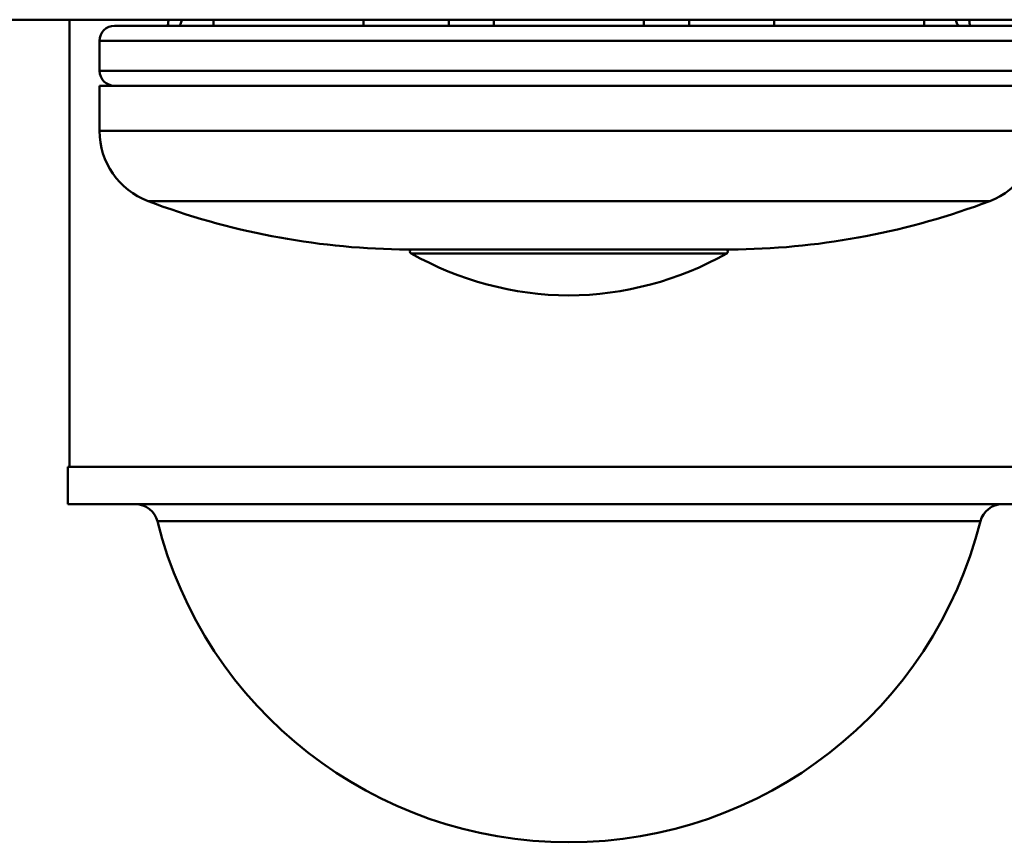
# Paper-space layout 'Лист2' of a CAD drawing. Units: millimetres. Extents: x -1663 to 1327, y 444 to 2996.
# Drawn here: x -1039 to -974, y 921 to 976 of the extents above; entities that cross this region are included whole.
import ezdxf

# ---------------------------------------------------------------- set-up
doc = ezdxf.new("R2010")
doc.units = ezdxf.units.MM

psp = doc.layouts.new('Лист2')

# ---------------------------------------------------------------- linework, layer by layer
at = {"color": 7, "linetype": 'Continuous', "lineweight": 50}
for p, q in [((-1087.855, 976.118), (-917.855, 976.118)), ((-1036.105, 976.118), (-1036.105, 946.368)), ((-1026.518, 976.118), (-1026.518, 975.718)), ((-1016.518, 975.718), (-1016.518, 976.118)), ((-1010.855, 976.118), (-1010.855, 975.718)), ((-1007.855, 976.118), (-1007.855, 975.718)), ((-997.855, 975.718), (-997.855, 976.118)), ((-994.855, 975.718), (-994.855, 976.118)), ((-989.193, 976.118), (-989.193, 975.718)), ((-979.193, 975.718), (-979.193, 976.118)), ((-1033.105, 975.718), (-972.605, 975.718)), ((-1034.105, 972.718), (-1034.105, 974.718)), ((-971.605, 974.718), (-1034.105, 974.718)), ((-1034.105, 972.718), (-971.605, 972.718)), ((-1034.105, 971.718), (-1034.105, 968.718)), ((-1034.105, 971.718), (-1033.687, 971.718)), ((-1033.687, 971.718), (-971.605, 971.718)), ((-1014.105, 960.826), (-991.605, 960.826)), ((-1036.208, 946.368), (-1036.208, 943.868)), ((-1034.071, 946.368), (-1036.208, 946.368)), ((-969.502, 946.368), (-1034.071, 946.368)), ((-1034.071, 943.868), (-1036.208, 943.868)), ((-969.502, 943.868), (-1034.071, 943.868))]:
    psp.add_line(p, q, dxfattribs=at)
at = {"color": 8, "linetype": 'Continuous', "lineweight": 50}
for p, q in [((-1034.105, 968.718), (-1033.687, 968.718)), ((-1033.687, 968.718), (-971.605, 968.718)), ((-1030.871, 964.04), (-1030.496, 964.04)), ((-1030.496, 964.04), (-974.839, 964.04)), ((-1014.124, 960.826), (-1013.973, 960.826)), ((-1013.973, 960.826), (-991.587, 960.826)), ((-992.347, 960.564), (-1013.364, 960.564)), ((-1028.498, 942.733), (-1030.254, 942.733)), ((-975.457, 942.733), (-1028.498, 942.733))]:
    psp.add_line(p, q, dxfattribs=at)
at = {"color": 7, "linetype": 'Continuous', "lineweight": 50}
for centre, radius, start, end in [((-1033.105, 974.718), 1, 90, 180), ((-1033.105, 972.718), 1, 180, 270), ((-1029.105, 968.718), 5, 180, 249.31768), ((-976.605, 968.718), 5, 290.68232, 0), ((-1013.212, 1010.818), 50, 249.31768, 268.95531), ((-992.499, 1010.818), 50, 271.04469, 290.68232), ((-1013.29, 960.695), 0.15, 119.03603, 240.52806), ((-1002.712, 979.413), 21.65, 240.52806, 269.62043), ((-1002.999, 979.413), 21.65, 270.37957, 299.47194), ((-992.421, 960.695), 0.15, 299.47194, 60.96397), ((-1031.708, 942.368), 1.5, 14.10487, 90), ((-974.002, 942.368), 1.5, 90, 165.89513), ((-1002.855, 949.618), 28.25, 194.10487, 345.89513)]:
    psp.add_arc(centre, radius, start, end, dxfattribs=at)
at = {"color": 8, "linetype": 'Continuous', "lineweight": 50}
for centre, ratio, start_param, end_param in [((-1028.817, 979.218), 0.122781, 3.141593, 3.624359), ((-976.894, 979.218), 0.12278, 2.658827, 3.141593)]:
    psp.add_ellipse(centre, major_axis=(0, 3.5), ratio=ratio, start_param=start_param, end_param=end_param, dxfattribs=at)
at = {"color": 7, "linetype": 'Continuous', "lineweight": 50}
for points, knots in [([(-1029.512, 976.118), (-1029.516, 976.064), (-1029.53, 975.902), (-1029.546, 975.792), (-1029.557, 975.718)], [0, 0, 0, 0, 0.328909, 1, 1, 1, 1]), ([(-976.155, 975.718), (-976.17, 975.828), (-976.186, 975.946), (-976.2, 976.108), (-976.2, 976.118)], [0, 0, 0, 0, 0.943173, 1, 1, 1, 1])]:
    psp.add_open_spline(points, degree=3, knots=knots, dxfattribs=at)

doc.saveas('drawing.dxf')
